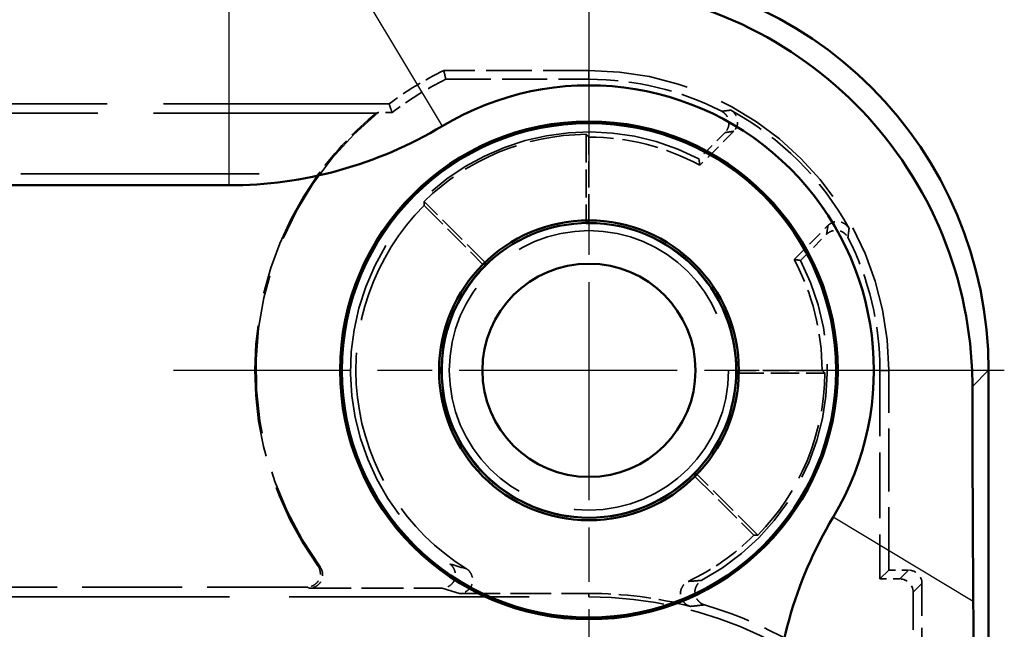
# Model space of a CAD drawing. Units: millimetres. Extents: x 1 to 840, y 1 to 593.
# Drawn here: x 327 to 342, y 402 to 411 of the extents above; entities that cross this region are included whole.
import ezdxf

# ---------------------------------------------------------------- set-up
doc = ezdxf.new("R2010")
doc.units = ezdxf.units.MM
for name, pattern in [('CHAIN', [0.3543, 0.2362, -0.0295, 0.0591, -0.0295]), ('DASH_DOT', [0.37, 0.24, -0.06, 0.01, -0.06]), ('DASHED', [0.2067, 0.1654, -0.0413])]:
    doc.linetypes.add(name, pattern=pattern)
for name, color, linetype, lineweight in [('Mittelpunktmarkierung (ISO)', 1, 'DASH_DOT', 25), ('Sichtbar (ISO)', 7, 'Continuous', 50), ('Sichtbar schmal (ISO)', 1, 'Continuous', 25), ('Verdeckt (ISO)', 5, 'DASHED', 35), ('Verdeckt schmal (ISO)', 5, 'DASHED', 35)]:
    doc.layers.add(name, color=color, linetype=linetype, lineweight=lineweight)

msp = doc.modelspace()

# ---------------------------------------------------------------- linework, layer by layer
at = {"layer": 'Mittelpunktmarkierung (ISO)', "linetype": 'CHAIN', "ltscale": 13.859281}
for p, q in [((335.8152259, 411.9535694), (335.8152259, 399.4812082)), ((342.0514065, 405.7173888), (329.5790453, 405.7173888))]:
    msp.add_line(p, q, dxfattribs=at)
at = {"layer": 'Sichtbar (ISO)'}
for p, q in [((330.406899, 408.4948466), (273.2235528, 408.4948466)), ((341.8152259, 177.7168748), (341.8152259, 405.7179028))]:
    msp.add_line(p, q, dxfattribs=at)
for radius in [3.7361806, 3.71, 2.25, 2.2121207, 1.6]:
    msp.add_circle((335.8152259, 405.7173888), radius, dxfattribs=at)
for centre, radius, start, end in [((335.8152259, 405.7173888), 4.2774578, 328.99728087, 121.00271913), ((330.406899, 414.7173888), 6.2225422, 270, 301.00271913), ((344.8152259, 400.3090619), 6.2225422, 148.99728087, 180)]:
    msp.add_arc(centre, radius, start, end, dxfattribs=at)
msp.add_ellipse((335.8147118, 405.7168747), major_axis=(4.2433677, 4.2433677), ratio=0.9998286772, start_param=5.4978728125, end_param=7.0684978018, dxfattribs=at)
msp.add_open_spline([(335.5733685, 411.4750174), (335.6545522, 411.4748749), (335.7352183, 411.4732776), (336.5270868, 411.4408754), (337.2836633, 411.2749843), (338.6751711, 410.6648847), (339.3101016, 410.2206721), (340.3185091, 409.2122645), (340.7627217, 408.5773341), (341.3728214, 407.1858262), (341.5387125, 406.4292497), (341.5711147, 405.6373812), (341.5727119, 405.5567151), (341.5728545, 405.4755315)], degree=3, knots=[-2.73682094741, -2.73682094741, -2.73682094741, -2.73682094741, -2.71277852817, -2.71277852817, -2.49886299008, -2.49886299008, -2.28494745199, -2.28494745199, -2.0710319139, -2.0710319139, -1.85711637581, -1.85711637581, -1.83307395658, -1.83307395658, -1.83307395658, -1.83307395658], dxfattribs=at)
for points, weights in [([(341.5728545, 405.4755315), (341.5736819, 403.9893258), (341.5855437, 402.2498593)], [1.13320627025, 1.12694280724, 1.04419649134]), ([(341.5855437, 402.2498593), (341.5926837, 401.2028343), (341.5926837, 400.3090619)], [1.1054010104, 1.09552316759, 1])]:
    msp.add_rational_spline(points, weights, degree=2, dxfattribs=at)
at = {"layer": 'Sichtbar schmal (ISO)'}
for p, q in [((330.406899, 411.4948466), (330.406899, 408.4948466)), ((332.3476964, 411.4877067), (333.6119982, 409.3837812)), ((341.5728545, 405.4755315), (341.8152259, 405.7179028)), ((341.5855437, 402.2498593), (339.4816183, 403.5141612))]:
    msp.add_line(p, q, dxfattribs=at)
at = {"layer": 'Verdeckt (ISO)', "ltscale": 4.15109}
msp.add_line((335.8152259, 410.2173888), (333.6357764, 410.2173888), dxfattribs=at)
at = {"layer": 'Verdeckt (ISO)', "ltscale": 4.09349}
msp.add_line((333.6660174, 410.0864858), (335.8152259, 410.0864858), dxfattribs=at)
at = {"layer": 'Verdeckt (ISO)', "ltscale": 20.492977}
msp.add_line((332.8152259, 409.7173888), (324.3434291, 409.7173888), dxfattribs=at)
at = {"layer": 'Verdeckt (ISO)', "ltscale": 20.222054}
msp.add_line((332.6216804, 409.5769784), (324.2618832, 409.5769784), dxfattribs=at)
at = {"layer": 'Verdeckt (ISO)', "ltscale": 0.401768}
msp.add_line((332.8591822, 409.5864858), (332.6481944, 409.5864858), dxfattribs=at)
at = {"layer": 'Verdeckt (ISO)', "ltscale": 2.547301}
for p, q in [((335.7715915, 409.2607545), (335.7715915, 407.9233229)), ((334.286249, 407.3080739), (333.3405421, 408.2537808)), ((338.02116, 405.6737545), (339.3585916, 405.6737545)), ((338.3516179, 403.242705), (337.405911, 404.1884119))]:
    msp.add_line(p, q, dxfattribs=at)
at = {"layer": 'Verdeckt (ISO)', "ltscale": 2.380771}
for p, q in [((335.8152259, 407.9673888), (335.8152259, 409.2173888)), ((333.3403521, 408.1922625), (334.2242356, 407.3083791)), ((339.3152259, 405.7173888), (338.0652259, 405.7173888)), ((337.4062161, 404.1263985), (338.2900996, 403.2425151))]:
    msp.add_line(p, q, dxfattribs=at)
at = {"layer": 'Verdeckt (ISO)', "ltscale": 1.059064}
for p, q in [((337.8585381, 409.2859895), (337.46533, 408.8927814)), ((338.9906184, 407.3674929), (339.3838266, 407.760701))]:
    msp.add_line(p, q, dxfattribs=at)
at = {"layer": 'Verdeckt (ISO)', "ltscale": 1.372266}
for p, q in [((337.9893097, 409.3056862), (337.4798273, 408.7962038)), ((338.8940409, 407.3819903), (339.4035232, 407.8914726))]:
    msp.add_line(p, q, dxfattribs=at)
at = {"layer": 'Verdeckt (ISO)', "ltscale": 21.639406}
msp.add_line((322.810178, 408.6664195), (331.7559082, 408.6664195), dxfattribs=at)
at = {"layer": 'Verdeckt (ISO)', "ltscale": 5.96332}
msp.add_line((340.1843229, 405.7173888), (340.1843229, 402.5864858), dxfattribs=at)
at = {"layer": 'Verdeckt (ISO)', "ltscale": 5.71399}
msp.add_line((340.3152259, 402.7173888), (340.3152259, 405.7173888), dxfattribs=at)
at = {"layer": 'Verdeckt (ISO)', "ltscale": 24.191488}
msp.add_line((340.3152259, 402.7173888), (340.1843229, 402.5864858), dxfattribs=at)
at = {"layer": 'Verdeckt (ISO)', "ltscale": 0.571324}
for p, q in [((340.6152335, 402.7173888), (340.3152259, 402.7173888)), ((340.1843229, 402.5864858), (340.4843305, 402.5864858))]:
    msp.add_line(p, q, dxfattribs=at)
at = {"layer": 'Verdeckt (ISO)', "ltscale": 9.08164}
msp.add_line((331.583303, 402.4657455), (326.8152259, 402.4657455), dxfattribs=at)
at = {"layer": 'Verdeckt (ISO)', "ltscale": 3.797125}
msp.add_line((331.6175458, 402.4482918), (333.6111573, 402.4482918), dxfattribs=at)
at = {"layer": 'Verdeckt (ISO)', "ltscale": 4.334505}
msp.add_line((340.8152259, 400.2416508), (340.8152259, 402.5173964), dxfattribs=at)
at = {"layer": 'Verdeckt (ISO)', "ltscale": 21.770681}
msp.add_line((326.8152259, 402.3173888), (335.8152259, 402.3173888), dxfattribs=at)
at = {"layer": 'Verdeckt (ISO)', "ltscale": 3.704163}
msp.add_line((333.870421, 402.36975), (335.8152259, 402.36975), dxfattribs=at)
at = {"layer": 'Verdeckt (ISO)', "ltscale": 3.416218}
msp.add_line((340.6843229, 402.3864934), (340.6843229, 400.5928652), dxfattribs=at)
at = {"layer": 'Verdeckt (ISO)', "ltscale": 21.24942}
msp.add_circle((335.8152259, 405.7173888), 2.0971474, dxfattribs=at)
at = {"layer": 'Verdeckt (ISO)', "ltscale": 1.832926}
msp.add_arc((335.8152259, 405.7173888), 5, 115.84193276, 126.86989765, dxfattribs=at)
at = {"layer": 'Verdeckt (ISO)', "ltscale": 13.463407}
msp.add_arc((335.8152259, 405.7173888), 4.5, 0, 90, dxfattribs=at)
at = {"layer": 'Verdeckt (ISO)', "ltscale": 1.810716}
msp.add_arc((335.8152259, 405.7173888), 4.869097, 116.19309717, 127.38032818, dxfattribs=at)
at = {"layer": 'Verdeckt (ISO)', "ltscale": 3.941997}
for start, end in [(62.85858953, 90), (0, 27.14141047)]:
    msp.add_arc((335.8152259, 405.7173888), 4.369097, start, end, dxfattribs=at)
at = {"layer": 'Verdeckt (ISO)', "ltscale": 14.439139}
msp.add_arc((335.8152259, 405.7173888), 5, 129.30188272, 216.17214516, dxfattribs=at)
at = {"layer": 'Verdeckt (ISO)', "ltscale": 4.852441}
msp.add_arc((335.8152259, 405.7173888), 4.4476388, 28.59007683, 61.40992317, dxfattribs=at)
at = {"layer": 'Verdeckt (ISO)', "ltscale": 25.95211}
msp.add_arc((335.8152259, 405.7173888), 3.5785418, 62.54119441, 234.31609283, dxfattribs=at)
at = {"layer": 'Verdeckt (ISO)', "ltscale": 5.134758}
for start, end in [(90.70552614, 134.29447386), (315.70552614, 359.29447386)]:
    msp.add_arc((335.8152259, 405.7173888), 3.5436343, start, end, dxfattribs=at)
at = {"layer": 'Verdeckt (ISO)', "ltscale": 3.304096}
for start, end in [(61.6015496, 90), (0, 28.3984504)]:
    msp.add_arc((335.8152259, 405.7173888), 3.5, start, end, dxfattribs=at)
at = {"layer": 'Verdeckt (ISO)', "ltscale": 11.974759}
msp.add_arc((335.8152259, 405.7173888), 5.0174537, 144.00218251, 215.79547395, dxfattribs=at)
at = {"layer": 'Verdeckt (ISO)', "ltscale": 12.017795}
msp.add_arc((335.8152259, 405.7173888), 3.5, 135, 238.28973957, dxfattribs=at)
at = {"layer": 'Verdeckt (ISO)', "ltscale": 6.767335}
msp.add_arc((335.8152259, 405.7173888), 2.2063657, 358.86681229, 91.13318771, dxfattribs=at)
at = {"layer": 'Verdeckt (ISO)', "ltscale": 13.36854}
msp.add_arc((335.8152259, 405.7173888), 2.2063657, 133.86681229, 316.13318771, dxfattribs=at)
at = {"layer": 'Verdeckt (ISO)', "ltscale": 10.608683}
msp.add_arc((335.8152259, 405.7173888), 3.5785418, 298.28110152, 27.45880558, dxfattribs=at)
at = {"layer": 'Verdeckt (ISO)', "ltscale": 2.307795}
msp.add_arc((335.8152259, 405.7173888), 3.5, 295.16442369, 315, dxfattribs=at)
at = {"layer": 'Verdeckt (ISO)', "ltscale": 2.932227}
msp.add_arc((335.8152259, 396.3173888), 6.0523612, 75.42580975, 90, dxfattribs=at)
at = {"layer": 'Verdeckt (ISO)', "ltscale": 10.118906}
msp.add_arc((335.8152259, 396.3173888), 6, 39.26782873, 90, dxfattribs=at)
at = {"layer": 'Verdeckt (ISO)', "ltscale": 6.337102}
msp.add_arc((335.8152259, 396.3173888), 6.130903, 42.480185, 73.57370722, dxfattribs=at)
at = {"layer": 'Verdeckt (ISO)', "ltscale": 2.962058}
msp.add_ellipse((335.8152259, 405.6733742), major_axis=(0, 5.0435736), ratio=0.9999619202, start_param=0.6857002233, end_param=0.9354734645, dxfattribs=at)
at = {"layer": 'Verdeckt (ISO)', "ltscale": 0.598257}
for centre in [(340.6152183, 402.5173812), (340.4843152, 402.3864782)]:
    msp.add_ellipse(centre, major_axis=(0.1414321, 0.1414321), ratio=0.9999238505, start_param=5.49782522, end_param=7.0685453944, dxfattribs=at)
at = {"layer": 'Verdeckt (ISO)', "ltscale": 24.190617}
msp.add_open_spline([(333.6660174, 410.0864858), (333.6508969, 410.15148), (333.6357764, 410.2173888)], degree=2, dxfattribs=at)
at = {"layer": 'Verdeckt (ISO)', "ltscale": 24.190672}
msp.add_open_spline([(332.8152259, 409.7173888), (332.8372041, 409.6514542), (332.8591822, 409.5864858)], degree=2, dxfattribs=at)
at = {"layer": 'Verdeckt (ISO)', "ltscale": 2.075648}
msp.add_open_spline([(332.6216804, 409.5769784), (332.6305184, 409.5801607), (332.6393564, 409.5833299), (332.6481944, 409.5864858)], degree=3, dxfattribs=at)
at = {"layer": 'Verdeckt (ISO)', "ltscale": 0.716114}
for points, knots in [([(337.8083563, 409.6053754), (337.8255229, 409.5965751), (337.8412653, 409.5851237), (337.8689695, 409.5582734), (337.8809404, 409.5428661), (337.9025715, 409.505262), (337.9109473, 409.4822713), (337.9184323, 409.4346831), (337.9175175, 409.4102316), (337.9084713, 409.3677945), (337.9018025, 409.3494471), (337.8836629, 409.3153741), (337.8721859, 409.2996373), (337.8585381, 409.2859895)], [0, 0, 0, 0, 0.005787235691, 0.005787235691, 0.011573984578, 0.011573984578, 0.018801860443, 0.018801860443, 0.026030049938, 0.026030049938, 0.031820388548, 0.031820388548, 0.037611216084, 0.037611216084, 0.037611216084, 0.037611216084]), ([(339.3838266, 407.760701), (339.3974672, 407.7743417), (339.4131946, 407.7858138), (339.4472472, 407.803949), (339.4655833, 407.8106182), (339.5080091, 407.819675), (339.5324605, 407.8205967), (339.5800511, 407.8131272), (339.6030439, 407.804758), (339.6406621, 407.7831335), (339.6560802, 407.7711595), (339.6829487, 407.7434448), (339.6944076, 407.7276948), (339.7032124, 407.7105192)], [0, 0, 0, 0, 0.00578724099, 0.00578724099, 0.01157400626, 0.01157400626, 0.018801859874, 0.018801859874, 0.026030041705, 0.026030041705, 0.031820361067, 0.031820361067, 0.037611180497, 0.037611180497, 0.037611180497, 0.037611180497])]:
    msp.add_open_spline(points, degree=3, knots=knots, dxfattribs=at)
at = {"layer": 'Verdeckt (ISO)', "ltscale": 0.706541}
for points, knots in [([(337.943598, 409.6227086), (337.9601448, 409.6136907), (337.975274, 409.6021818), (338.0018517, 409.5754596), (338.0133078, 409.5602389), (338.0342845, 409.5227177), (338.042387, 409.4995721), (338.0492866, 409.4517931), (338.048062, 409.4273011), (338.0385533, 409.3853673), (338.0318641, 409.3675156), (338.0139121, 409.3343469), (338.0026441, 409.3190206), (337.9893097, 409.3056862)], [0, 0, 0, 0, 0.005653369716, 0.005653369716, 0.011306512547, 0.011306512547, 0.01854946965, 0.01854946965, 0.025792834957, 0.025792834957, 0.031450617656, 0.031450617656, 0.037108632761, 0.037108632761, 0.037108632761, 0.037108632761]), ([(339.4035232, 407.8914726), (339.4168484, 407.9047977), (339.4321626, 407.9160593), (339.4653047, 407.9340052), (339.4831419, 407.9406947), (339.5250608, 407.9502168), (339.5495525, 407.9514504), (339.5973343, 407.944571), (339.6204827, 407.9364771), (339.658022, 407.9155091), (339.6732568, 407.9040492), (339.7000028, 407.8774581), (339.7115215, 407.8623193), (339.7205457, 407.8457609)], [0, 0, 0, 0, 0.005653374763, 0.005653374763, 0.011306532642, 0.011306532642, 0.018549469146, 0.018549469146, 0.025792827841, 0.025792827841, 0.03145059318, 0.03145059318, 0.037108600976, 0.037108600976, 0.037108600976, 0.037108600976])]:
    msp.add_open_spline(points, degree=3, knots=knots, dxfattribs=at)
at = {"layer": 'Verdeckt (ISO)', "ltscale": 9.524104}
for points in [[(335.7715915, 409.2607545), (335.793543, 409.2390716), (335.8152259, 409.2173888)], [(333.3403521, 408.1922625), (333.3403521, 408.2229267), (333.3405421, 408.2537808)], [(339.3152259, 405.7173888), (339.3369087, 405.695706), (339.3585916, 405.6737545)], [(338.3516179, 403.242705), (338.3207638, 403.2425151), (338.2900996, 403.2425151)]]:
    msp.add_open_spline(points, degree=2, dxfattribs=at)
at = {"layer": 'Verdeckt (ISO)', "ltscale": 21.771963}
for points in [[(337.46533, 408.8927814), (337.4728168, 408.8442544), (337.4798273, 408.7962038)], [(338.9906184, 407.3674929), (338.9420915, 407.3749798), (338.8940409, 407.3819903)]]:
    msp.add_open_spline(points, degree=2, dxfattribs=at)
at = {"layer": 'Verdeckt (ISO)', "ltscale": 9.524116}
for points in [[(335.8152259, 407.9673888), (335.7931929, 407.9453559), (335.7715915, 407.9233229)], [(334.286249, 407.3080739), (334.2553949, 407.3083791), (334.2242356, 407.3083791)], [(338.0652259, 405.7173888), (338.0431929, 405.6953559), (338.02116, 405.6737545)], [(337.405911, 404.1884119), (337.4062161, 404.1575578), (337.4062161, 404.1263985)]]:
    msp.add_open_spline(points, degree=2, dxfattribs=at)
at = {"layer": 'Verdeckt (ISO)', "ltscale": 0.834299}
msp.add_open_spline([(331.7455188, 402.7827122), (331.7600279, 402.7625915), (331.7702983, 402.7396147), (331.7822188, 402.691478), (331.7838907, 402.6662671), (331.7785688, 402.6183662), (331.7720368, 402.5955357), (331.7507263, 402.5538484), (331.7360436, 402.5351857), (331.7003119, 402.5028078), (331.6788683, 402.4893905), (331.6328082, 402.4708656), (331.6081371, 402.4657455), (331.583303, 402.4657455)], degree=3, knots=[0, 0, 0, 0, 0.007441910623, 0.007441910623, 0.014876482824, 0.014876482824, 0.021902324889, 0.021902324889, 0.028929087319, 0.028929087319, 0.036373992591, 0.036373992591, 0.043826355625, 0.043826355625, 0.043826355625, 0.043826355625], dxfattribs=at)
at = {"layer": 'Verdeckt (ISO)', "ltscale": 0.836773}
msp.add_open_spline([(331.7789891, 402.7663224), (331.7936992, 402.7462031), (331.804146, 402.7231724), (331.816352, 402.6748669), (331.8181336, 402.64954), (331.8129541, 402.6015226), (331.8065018, 402.5786867), (331.7853422, 402.5369579), (331.7707308, 402.5182604), (331.7350343, 402.4856954), (331.7135213, 402.4721584), (331.6672802, 402.4534629), (331.6424961, 402.4482918), (331.6175458, 402.4482918)], degree=3, knots=[0.000000000102, 0.000000000102, 0.000000000102, 0.000000000102, 0.007476974564, 0.007476974564, 0.01494636162, 0.01494636162, 0.021967552752, 0.021967552752, 0.028989642589, 0.028989642589, 0.036469122482, 0.036469122482, 0.043956308977, 0.043956308977, 0.043956308977, 0.043956308977], dxfattribs=at)
at = {"layer": 'Verdeckt (ISO)', "ltscale": 0.95543}
msp.add_open_spline([(333.7278155, 402.8107275), (333.7417104, 402.8007489), (333.7540643, 402.7887944), (333.7753732, 402.7620027), (333.7842889, 402.7472068), (333.8023228, 402.7071821), (333.8088197, 402.6805682), (333.8111568, 402.631276), (333.8084995, 402.6085604), (333.7946797, 402.5655644), (333.7836019, 402.5455563), (333.752984, 402.5068684), (333.7322003, 402.4890312), (333.6942043, 402.4670015), (333.6783102, 402.4601637), (333.6453257, 402.4508036), (333.6282912, 402.4482918), (333.6111573, 402.4482918)], degree=3, knots=[0.000000001559, 0.000000001559, 0.000000001559, 0.000000001559, 0.005131999517, 0.005131999517, 0.010270134736, 0.010270134736, 0.018301081742, 0.018301081742, 0.025081560862, 0.025081560862, 0.03186285559, 0.03186285559, 0.039893991104, 0.039893991104, 0.045041648845, 0.045041648845, 0.050183174518, 0.050183174518, 0.050183174518, 0.050183174518], dxfattribs=at)
at = {"layer": 'Verdeckt (ISO)', "ltscale": 0.981268}
msp.add_open_spline([(333.9755418, 402.7398793), (333.9911701, 402.7302232), (334.0051617, 402.7181616), (334.0294145, 402.6905316), (334.0396271, 402.6750088), (334.0594624, 402.6345019), (334.0668435, 402.6081899), (334.0708304, 402.5592684), (334.0689809, 402.53668), (334.0567641, 402.4936087), (334.0464764, 402.4734144), (334.0173984, 402.4338814), (333.9973041, 402.4153696), (333.9591392, 402.3913023), (333.9422746, 402.3834467), (333.9070796, 402.3726639), (333.8888145, 402.36975), (333.870421, 402.36975)], degree=3, knots=[0.000000000364, 0.000000000364, 0.000000000364, 0.000000000364, 0.005511198384, 0.005511198384, 0.011029793942, 0.011029793942, 0.019040845788, 0.019040845788, 0.025763167805, 0.025763167805, 0.032486172875, 0.032486172875, 0.040497307059, 0.040497307059, 0.046023918409, 0.046023918409, 0.051543157187, 0.051543157187, 0.051543157187, 0.051543157187], dxfattribs=at)
at = {"layer": 'Verdeckt (ISO)', "ltscale": 0.896551}
msp.add_open_spline([(337.5489328, 402.1980548), (337.5352507, 402.2020884), (337.5221034, 402.2077526), (337.4972809, 402.2218358), (337.4856392, 402.2302387), (337.4548791, 402.257578), (337.4381085, 402.2793752), (337.4157883, 402.3239809), (337.4089391, 402.346267), (337.4041659, 402.3920225), (337.4062711, 402.4152413), (337.4189078, 402.4634806), (337.4308187, 402.4882613), (337.4552906, 402.5213803), (337.4649727, 402.5320275), (337.4864123, 402.5509639), (337.4981405, 402.5592304), (337.510731, 402.5660044)], degree=3, knots=[0.000000000201, 0.000000000201, 0.000000000201, 0.000000000201, 0.004279288926, 0.004279288926, 0.008561976974, 0.008561976974, 0.016624992776, 0.016624992776, 0.023530281773, 0.023530281773, 0.030436540272, 0.030436540272, 0.038500047792, 0.038500047792, 0.042794009363, 0.042794009363, 0.047084532947, 0.047084532947, 0.047084532947, 0.047084532947], dxfattribs=at)
at = {"layer": 'Verdeckt (ISO)', "ltscale": 0.929008}
msp.add_open_spline([(337.3382022, 402.1750009), (337.322886, 402.1789831), (337.308178, 402.1850063), (337.2805319, 402.2004474), (337.267637, 402.2098454), (337.2361551, 402.2386466), (337.2196756, 402.2606011), (337.1980155, 402.305219), (337.1914781, 402.3273478), (337.1872547, 402.3727), (337.1895965, 402.3956544), (337.2026485, 402.4434922), (337.2147905, 402.4681038), (337.2404282, 402.5022396), (337.2513894, 402.5138766), (337.2757631, 402.5341843), (337.2891366, 402.5428276), (337.3034867, 402.5495694)], degree=3, knots=[0.000000000186, 0.000000000186, 0.000000000186, 0.000000000186, 0.004747612102, 0.004747612102, 0.009500087205, 0.009500087205, 0.017547619572, 0.017547619572, 0.024385391416, 0.024385391416, 0.031224022075, 0.031224022075, 0.039271826896, 0.039271826896, 0.044034598211, 0.044034598211, 0.048792466453, 0.048792466453, 0.048792466453, 0.048792466453], dxfattribs=at)
at = {"layer": 'Verdeckt schmal (ISO)', "ltscale": 24.190567}
for p, q in [((335.8152259, 410.2173888), (335.8152259, 410.0864858)), ((340.3152259, 405.7173888), (340.1843229, 405.7173888))]:
    msp.add_line(p, q, dxfattribs=at)
at = {"layer": 'Verdeckt schmal (ISO)', "ltscale": 24.191488}
for p, q in [((340.4843305, 402.5864858), (340.6152335, 402.7173888)), ((340.8152259, 402.5173964), (340.6843229, 402.3864934))]:
    msp.add_line(p, q, dxfattribs=at)
at = {"layer": 'Verdeckt schmal (ISO)', "ltscale": 11.428514}
msp.add_line((335.8152259, 402.3173888), (335.8152259, 402.36975), dxfattribs=at)
at = {"layer": 'Verdeckt schmal (ISO)', "ltscale": 21.779612}
msp.add_ellipse((333.6029505, 405.4896681), major_axis=(-4.1288962, 1.9904567), ratio=0.5358189832, start_param=1.8528631633, end_param=1.9110620041, dxfattribs=at)
at = {"layer": 'Verdeckt schmal (ISO)', "ltscale": 21.780554}
msp.add_ellipse((333.7544789, 405.2770889), major_axis=(-4.2836147, 2.036557), ratio=0.5666320698, start_param=1.8016309374, end_param=1.860080572, dxfattribs=at)
at = {"layer": 'Verdeckt schmal (ISO)', "ltscale": 21.77318}
for points, knots in [([(337.8083563, 409.6053754), (337.8211453, 409.6070957), (337.8339034, 409.6087886), (337.8590196, 409.6120762), (337.8713792, 409.6136724), (337.8914181, 409.6162259), (337.8991145, 409.6171983), (337.9116035, 409.6187629), (337.9164027, 409.619361), (337.9286747, 409.620882), (337.9361414, 409.6217998), (337.943598, 409.6227086)], [6.2006507334, 6.2006507334, 6.2006507334, 6.2006507334, 8.7327977574, 8.7327977574, 11.19737654, 11.19737654, 12.7377382792, 12.7377382792, 13.7004643661, 13.7004643661, 15.2016223283, 15.2016223283, 15.2016223283, 15.2016223283]), ([(339.7205457, 407.8457609), (339.7202202, 407.8430907), (339.7198936, 407.8404192), (339.718979, 407.8329602), (339.7183884, 407.8281699), (339.7166057, 407.8137866), (339.7154024, 407.804181), (339.7122346, 407.7791622), (339.7102466, 407.7637225), (339.7065763, 407.7356947), (339.7049077, 407.723122), (339.7032124, 407.7105192)], [0.2000219762, 0.2000219762, 0.2000219762, 0.2000219762, 0.7375906205, 0.7375906205, 1.7001933891, 1.7001933891, 3.6253989263, 3.6253989263, 6.7057277858, 6.7057277858, 9.2009935616, 9.2009935616, 9.2009935616, 9.2009935616])]:
    msp.add_open_spline(points, degree=3, knots=knots, dxfattribs=at)
at = {"layer": 'Verdeckt schmal (ISO)', "ltscale": 21.773033}
for points, knots in [([(337.9893097, 409.3056862), (337.9820943, 409.3046458), (337.9748702, 409.3035965), (337.9629982, 409.3018596), (337.9583557, 409.3011772), (337.9462756, 409.2993934), (337.9388321, 409.2982861), (337.9194539, 409.295382), (337.9075041, 409.2935701), (337.8832256, 409.2898454), (337.8708955, 409.2879311), (337.8585381, 409.2859895)], [6.2006507334, 6.2006507334, 6.2006507334, 6.2006507334, 7.7018086956, 7.7018086956, 8.6645347825, 8.6645347825, 10.2048965216, 10.2048965216, 12.6694753042, 12.6694753042, 15.2016223283, 15.2016223283, 15.2016223283, 15.2016223283]), ([(339.3838266, 407.760701), (339.3857399, 407.7728785), (339.3876267, 407.7850294), (339.3917846, 407.8121222), (339.3940423, 407.8270506), (339.3976484, 407.8512466), (339.3990203, 407.8605378), (339.401056, 407.8744524), (339.4021078, 407.881675), (339.4031507, 407.8888888), (339.4035232, 407.8914726)], [0.2000219762, 0.2000219762, 0.2000219762, 0.2000219762, 2.6952877521, 2.6952877521, 5.7756166115, 5.7756166115, 7.7008221487, 7.7008221487, 8.6634249173, 9.2009935616, 9.2009935616, 9.2009935616, 9.2009935616])]:
    msp.add_open_spline(points, degree=3, knots=knots, dxfattribs=at)
at = {"layer": 'Verdeckt schmal (ISO)', "ltscale": 3.809954}
msp.add_open_spline([(331.7455188, 402.7827122), (331.7566321, 402.7772477), (331.7677885, 402.7717844), (331.7789891, 402.7663224)], degree=3, dxfattribs=at)
at = {"layer": 'Verdeckt schmal (ISO)', "ltscale": 21.776495}
msp.add_open_spline([(337.3034867, 402.5495694), (337.3156774, 402.5504765), (337.3277388, 402.5513846), (337.3473498, 402.5528776), (337.35497, 402.5534619), (337.3746591, 402.5549821), (337.3866541, 402.5559187), (337.4175461, 402.5583564), (337.4362666, 402.5598591), (337.4736604, 402.5629083), (337.4923201, 402.564455), (337.510731, 402.5660044)], degree=3, knots=[6.2084574686, 6.2084574686, 6.2084574686, 6.2084574686, 7.7086786226, 7.7086786226, 8.6722634504, 8.6722634504, 10.213999175, 10.213999175, 12.6807763342, 12.6807763342, 15.2110995465, 15.2110995465, 15.2110995465, 15.2110995465], dxfattribs=at)
at = {"layer": 'Verdeckt schmal (ISO)', "ltscale": 3.809997}
msp.add_open_spline([(331.6175458, 402.4482918), (331.606085, 402.4541097), (331.5946711, 402.4599276), (331.583303, 402.4657455)], degree=3, dxfattribs=at)
at = {"layer": 'Verdeckt schmal (ISO)', "ltscale": 21.776728}
msp.add_open_spline([(337.5489328, 402.1980548), (337.53023, 402.1958968), (337.5112697, 402.1937384), (337.4732635, 402.1894745), (337.4542317, 402.1873692), (337.4228175, 402.1839472), (337.4106178, 402.1826309), (337.3905893, 402.1804915), (337.3828369, 402.1796685), (337.3628836, 402.1775642), (337.3506097, 402.1762826), (337.3382022, 402.1750009)], degree=3, knots=[6.2084574689, 6.2084574689, 6.2084574689, 6.2084574689, 8.7387806812, 8.7387806812, 11.2055578404, 11.2055578404, 12.7472935649, 12.7472935649, 13.7108783927, 13.7108783927, 15.2110995465, 15.2110995465, 15.2110995465, 15.2110995465], dxfattribs=at)

doc.saveas('drawing.dxf')
